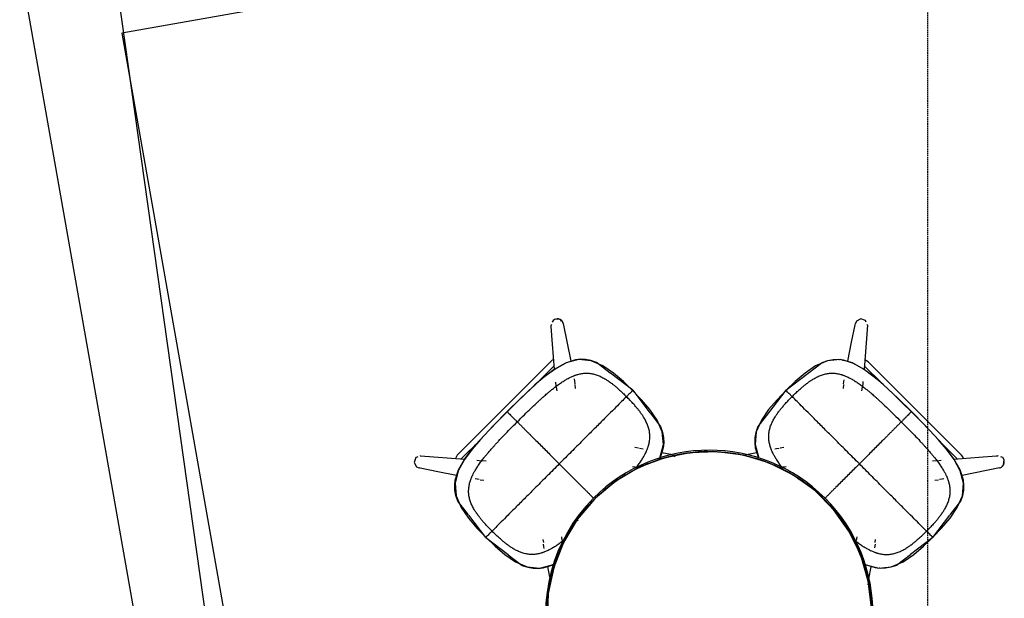
# Model space of a CAD drawing. Extents: x -6396 to 36856, y -3827 to 59454.
# Drawn here: x -3576 to -1453, y 12108 to 13355 of the extents above; entities that cross this region are included whole.
import ezdxf

# ---------------------------------------------------------------- set-up
doc = ezdxf.new("R2010")
doc.units = 0
doc.linetypes.add('X-2969-F$0$EDG-DASH-3', pattern=[4.5, 3, -1.5])
for name, color, linetype in [('X-2969-F$0$A-DETL', 11, 'CONTINUOUS'), ('X-2969-F$0$A-WALL', 8, 'CONTINUOUS'), ('X-2969-F$0$G-IMPT', 11, 'CONTINUOUS'), ('X-2969-F$0$I-FURN', 11, 'CONTINUOUS'), ('X-2969-F$0$STAY-OVER', 31, 'X-2969-F$0$EDG-DASH-3'), ('X-XREF', 7, 'CONTINUOUS')]:
    doc.layers.add(name, color=color, linetype=linetype)

# ---------------------------------------------------------------- blocks, each defined once
blk = doc.blocks.new('X-2969-F')
at = {"layer": 'X-2969-F$0$A-DETL'}
blk.add_line((-13557.5, -3384.3), (-8962.1, -2738.5), dxfattribs=at)
at = {"layer": 'X-2969-F$0$A-WALL'}
for p, q in [((-13472.3, -2529.2), (-13326.6, -3355.6)), ((-13326.6, -3355.6), (-8888.2, -2573)), ((-9042.3, -2793.1), (-13480.7, -3575.8))]:
    blk.add_line(p, q, dxfattribs=at)
at = {"layer": 'X-2969-F$0$G-IMPT'}
for p, q in [((-12384.8, -1547.9), (-12408.9, -1561.6)), ((-12383, -1547.7), (-12407.2, -1560.9)), ((-12363.1, -1541), (-12384.8, -1547.9)), ((-12356.5, -1540.6), (-12383, -1547.7)), ((-12352.4, -1539.8), (-12363.1, -1541)), ((-12329.1, -1543.2), (-12356.5, -1540.6)), ((-12341.6, -1540.2), (-12352.4, -1539.8)), ((-12330.1, -1542.4), (-12341.6, -1540.2)), ((-12317.8, -1546.6), (-12330.1, -1542.4)), ((-12303.7, -1554.1), (-12329.1, -1543.2)), ((-12287.9, -1569.6), (-12317.8, -1546.6)), ((-12408.9, -1561.6), (-12439, -1584.8)), ((-12407.2, -1560.9), (-12429.4, -1577.3)), ((-12280.9, -1569.8), (-12303.7, -1554.1)), ((-12239.5, -1606.8), (-12287.2, -1570.1)), ((-12259.7, -1587.8), (-12280.9, -1569.8)), ((-12439, -1584.8), (-12480.9, -1623.4)), ((-12429.4, -1577.3), (-12450.4, -1595.3)), ((-12239.7, -1607), (-12259.7, -1587.8)), ((-12450.4, -1595.3), (-12470.8, -1614.1)), ((-12220.5, -1627), (-12239.7, -1607)), ((-12239.5, -1606.8), (-12202.5, -1655)), ((-12480.9, -1623.4), (-12510.6, -1652.7)), ((-12490.7, -1633.4), (-12510.4, -1652.9)), ((-12470.8, -1614.1), (-12490.7, -1633.4)), ((-12202.5, -1648.1), (-12220.5, -1627)), ((-12539.9, -1682.4), (-12510.6, -1652.7)), ((-12510.4, -1652.9), (-12529.9, -1672.6)), ((-12186.9, -1671), (-12202.5, -1648.1)), ((-12202.3, -1655.2), (-12179.3, -1685.1)), ((-12529.9, -1672.6), (-12549.2, -1692.6)), ((-12175.9, -1696.4), (-12186.9, -1671)), ((-12578.5, -1724.3), (-12539.9, -1682.4)), ((-12549.2, -1692.6), (-12568.1, -1712.9)), ((-12179.3, -1685.1), (-12175.1, -1697.4)), ((-12173.4, -1723.7), (-12175.9, -1696.4)), ((-12175.1, -1697.4), (-12172.9, -1708.8)), ((-12568.1, -1712.9), (-12586, -1733.9)), ((-12172.9, -1708.8), (-12172.5, -1719.7)), ((-12586, -1733.9), (-12602.4, -1756.1)), ((-12601.7, -1754.4), (-12578.5, -1724.3)), ((-12173.7, -1730.4), (-12180.7, -1752.1)), ((-12180.4, -1750.3), (-12173.4, -1723.7)), ((-12172.5, -1719.7), (-12173.7, -1730.4)), ((-12602.4, -1756.1), (-12615.7, -1780.3)), ((-12615.4, -1778.5), (-12601.7, -1754.4)), ((-12181.6, -1753.1), (-12180.4, -1750.3)), ((-12615.7, -1780.3), (-12622.7, -1806.8)), ((-12622.3, -1800.2), (-12615.4, -1778.5)), ((-12623.5, -1810.9), (-12622.3, -1800.2)), ((-12623.1, -1821.8), (-12623.5, -1810.9)), ((-12620.9, -1833.2), (-12623.1, -1821.8)), ((-12622.7, -1806.8), (-12620.1, -1834.2)), ((-12616.7, -1845.5), (-12620.9, -1833.2)), ((-12620.1, -1834.2), (-12609.2, -1859.6)), ((-12593.7, -1875.4), (-12616.7, -1845.5)), ((-12609.2, -1859.6), (-12593.5, -1882.4)), ((-12556.6, -1923.8), (-12593.6, -1875.6)), ((-12593.5, -1882.4), (-12575.5, -1903.6)), ((-12575.5, -1903.6), (-12556.3, -1923.6)), ((-12556.6, -1923.8), (-12508.3, -1960.9)), ((-12556.3, -1923.6), (-12536.3, -1942.8)), ((-12536.3, -1942.8), (-12515.2, -1960.8)), ((-12515.2, -1960.8), (-12492.3, -1976.5)), ((-12508.2, -1961), (-12478.2, -1984)), ((-12492.3, -1976.5), (-12466.9, -1987.4)), ((-12478.2, -1984), (-12465.9, -1988.2)), ((-12466.9, -1987.4), (-12439.6, -1990)), ((-12465.9, -1988.2), (-12454.5, -1990.4)), ((-12454.5, -1990.4), (-12443.6, -1990.8)), ((-12443.6, -1990.8), (-12432.9, -1989.6)), ((-12439.6, -1990), (-12413, -1982.9)), ((-12432.9, -1989.6), (-12411.2, -1982.7)), ((-12413, -1982.9), (-12410.2, -1981.7)), ((-12492.3, -2201.2), (-12515.2, -2216.8)), ((-12508.2, -2216.6), (-12478.2, -2193.7)), ((-12466.9, -2190.2), (-12492.3, -2201.2)), ((-12478.2, -2193.7), (-12465.9, -2189.4)), ((-12439.6, -2187.7), (-12466.9, -2190.2)), ((-12465.9, -2189.4), (-12454.5, -2187.3)), ((-12454.5, -2187.3), (-12443.6, -2186.9)), ((-12443.6, -2186.9), (-12432.9, -2188.1)), ((-12413, -2194.7), (-12439.6, -2187.7)), ((-12432.9, -2188.1), (-12411.2, -2195)), ((-12408.8, -2196.6), (-12413, -2194.7)), ((-12411.2, -2195), (-12409.2, -2196.1)), ((-12556.6, -2253.8), (-12508.3, -2216.8)), ((-12515.2, -2216.8), (-12536.3, -2234.8)), ((-12536.3, -2234.8), (-12556.3, -2254.1)), ((-12556.6, -2253.8), (-12593.6, -2302)), ((-12556.3, -2254.1), (-12575.5, -2274.1)), ((-12575.5, -2274.1), (-12593.5, -2295.2)), ((-12593.7, -2302.2), (-12616.7, -2332.1)), ((-12593.5, -2295.2), (-12609.2, -2318.1)), ((-12616.7, -2332.1), (-12620.9, -2344.5)), ((-12609.2, -2318.1), (-12620.1, -2343.4)), ((-12623.1, -2355.9), (-12623.5, -2366.8)), ((-12620.9, -2344.5), (-12623.1, -2355.9)), ((-12620.1, -2343.4), (-12622.7, -2370.8)), ((-12623.5, -2366.8), (-12622.3, -2377.5)), ((-12622.7, -2370.8), (-12615.7, -2397.4)), ((-12622.3, -2377.5), (-12615.4, -2399.1)), ((-12615.7, -2397.4), (-12602.4, -2421.5)), ((-12615.4, -2399.1), (-12601.7, -2423.3)), ((-12602.4, -2421.5), (-12586, -2443.7)), ((-12601.7, -2423.3), (-12578.5, -2453.3)), ((-12180.4, -2427.3), (-12182.3, -2423.1)), ((-12180.7, -2425.6), (-12181.8, -2423.6)), ((-12173.7, -2447.2), (-12180.7, -2425.6)), ((-12173.4, -2453.9), (-12180.4, -2427.3)), ((-12586, -2443.7), (-12568.1, -2464.8)), ((-12578.5, -2453.3), (-12539.9, -2495.3)), ((-12175.9, -2481.3), (-12173.4, -2453.9)), ((-12172.5, -2457.9), (-12173.7, -2447.2)), ((-12172.9, -2468.8), (-12172.5, -2457.9)), ((-12568.1, -2464.8), (-12549.2, -2485.1)), ((-12186.9, -2506.6), (-12175.9, -2481.3)), ((-12179.3, -2492.6), (-12175.1, -2480.2)), ((-12175.1, -2480.2), (-12172.9, -2468.8)), ((-12549.2, -2485.1), (-12529.9, -2505)), ((-12539.9, -2495.3), (-12510.6, -2524.9)), ((-12529.9, -2505), (-12510.4, -2524.7)), ((-12202.3, -2522.5), (-12179.3, -2492.6)), ((-12480.9, -2554.2), (-12510.6, -2524.9)), ((-12510.4, -2524.7), (-12490.7, -2544.3)), ((-12239.5, -2570.9), (-12202.5, -2522.7)), ((-12202.5, -2529.5), (-12186.9, -2506.6)), ((-12490.7, -2544.3), (-12470.8, -2563.6)), ((-12220.5, -2550.6), (-12202.5, -2529.5)), ((-12439, -2592.9), (-12480.9, -2554.2)), ((-12470.8, -2563.6), (-12450.4, -2582.4)), ((-12239.7, -2570.6), (-12220.5, -2550.6)), ((-12450.4, -2582.4), (-12429.4, -2600.4)), ((-12239.5, -2570.9), (-12287.2, -2607.5)), ((-12280.9, -2607.9), (-12259.7, -2589.9)), ((-12259.7, -2589.9), (-12239.7, -2570.6)), ((-12408.9, -2616), (-12439, -2592.9)), ((-12429.4, -2600.4), (-12407.2, -2616.7)), ((-12287.9, -2608), (-12317.8, -2631)), ((-12303.7, -2623.5), (-12280.9, -2607.9)), ((-12384.8, -2629.7), (-12408.9, -2616)), ((-12407.2, -2616.7), (-12383, -2630)), ((-12363.1, -2636.6), (-12384.8, -2629.7)), ((-12383, -2630), (-12356.5, -2637)), ((-12317.8, -2631), (-12330.1, -2635.3)), ((-12329.1, -2634.5), (-12303.7, -2623.5)), ((-12352.4, -2637.8), (-12363.1, -2636.6)), ((-12356.5, -2637), (-12329.1, -2634.5)), ((-12341.6, -2637.4), (-12352.4, -2637.8)), ((-12330.1, -2635.3), (-12341.6, -2637.4))]:
    blk.add_line(p, q, dxfattribs=at)
for points in [[(-12337.6, -1541.4), (-12336.8, -1541.6), (-12335.9, -1541.7), (-12335.1, -1541.9)], [(-12396.5, -1554.8), (-12396.1, -1554.5), (-12395.6, -1554.3), (-12395.1, -1554)], [(-12389.5, -1551), (-12389, -1550.7), (-12388.5, -1550.5), (-12387.9, -1550.2)], [(-12253.1, -1620.3), (-12255.1, -1622.4), (-12260.5, -1627.8), (-12272.2, -1639.5), (-12287.1, -1654.3), (-12304.8, -1672.1), (-12325.1, -1692.3), (-12347.6, -1714.8), (-12371.9, -1739.2), (-12389.2, -1756.5), (-12398, -1765.3)], [(-12510.5, -1652.9), (-12510.5, -1652.8), (-12510.6, -1652.7), (-12510.6, -1652.7), (-12510.6, -1652.7)], [(-12510.6, -1652.7), (-12510.6, -1652.7), (-12510.5, -1652.8), (-12510.4, -1652.9)], [(-12510.4, -1652.9), (-12509.6, -1653.8), (-12507.9, -1655.4), (-12505, -1658.3), (-12501.5, -1661.8), (-12497.5, -1665.9), (-12493.1, -1670.2), (-12490.1, -1673.3), (-12488.5, -1674.8)], [(-12181.2, -1682.8), (-12181, -1683.1), (-12180.9, -1683.5), (-12180.7, -1683.9)], [(-12173.2, -1721), (-12173.3, -1721.5), (-12173.3, -1721.9), (-12173.3, -1722.4)], [(-12613.1, -1775.4), (-12612.9, -1774.9), (-12612.6, -1774.4), (-12612.4, -1774)], [(-12609.3, -1768.2), (-12609.1, -1767.7), (-12608.8, -1767.2), (-12608.5, -1766.8)], [(-12398, -1765.3), (-12406.9, -1774.1), (-12424.1, -1791.4), (-12448.5, -1815.8), (-12471, -1838.3), (-12491.3, -1858.5), (-12509, -1876.3), (-12523.8, -1891.1), (-12535.5, -1902.8), (-12540.9, -1908.2), (-12543, -1910.3)], [(-12622.8, -1809.6), (-12622.8, -1809.1), (-12622.7, -1808.6), (-12622.7, -1808.2)], [(-12614.9, -1847.8), (-12615, -1847.5), (-12615.2, -1847.1), (-12615.4, -1846.7)], [(-12458.4, -1989.2), (-12459.3, -1989), (-12460.1, -1988.9), (-12461, -1988.7)], [(-12480.6, -2195.5), (-12480.2, -2195.3), (-12479.8, -2195.2), (-12479.4, -2195)], [(-12442.3, -2187.6), (-12441.8, -2187.6), (-12441.4, -2187.6), (-12440.9, -2187.7)], [(-12543, -2267.4), (-12540.9, -2269.5), (-12535.5, -2274.9), (-12523.8, -2286.5), (-12509, -2301.4), (-12491.3, -2319.1), (-12471, -2339.4), (-12448.5, -2361.9), (-12424.1, -2386.2), (-12406.9, -2403.5), (-12398, -2412.3)], [(-12621.9, -2351.9), (-12621.7, -2351.1), (-12621.6, -2350.2), (-12621.4, -2349.4)], [(-12612.3, -2403.8), (-12612.6, -2403.3), (-12612.9, -2402.8), (-12613.1, -2402.3)], [(-12608.5, -2410.9), (-12608.8, -2410.4), (-12609.1, -2409.9), (-12609.3, -2409.5)], [(-12398, -2412.3), (-12389.2, -2421.2), (-12371.9, -2438.5), (-12347.6, -2462.8), (-12325.1, -2485.3), (-12304.8, -2505.6), (-12287.1, -2523.3), (-12272.2, -2538.2), (-12260.5, -2549.8), (-12255.1, -2555.2), (-12253.1, -2557.3)], [(-12174.2, -2472.8), (-12174.3, -2473.6), (-12174.5, -2474.5), (-12174.6, -2475.3)], [(-12510.4, -2524.7), (-12509.6, -2523.9), (-12507.9, -2522.2), (-12505, -2519.3), (-12501.5, -2515.8), (-12497.5, -2511.8), (-12493.1, -2507.4), (-12490.1, -2504.4), (-12488.5, -2502.9)], [(-12510.6, -2524.9), (-12510.6, -2524.9), (-12510.5, -2524.8), (-12510.4, -2524.7)], [(-12510.5, -2524.8), (-12510.5, -2524.8), (-12510.6, -2524.9), (-12510.6, -2524.9), (-12510.6, -2524.9)], [(-12395.1, -2623.6), (-12395.6, -2623.4), (-12396.1, -2623.1), (-12396.5, -2622.8)], [(-12387.9, -2627.4), (-12388.4, -2627.2), (-12388.9, -2627), (-12389.4, -2626.7)], [(-12315.5, -2629.2), (-12315.9, -2629.4), (-12316.2, -2629.5), (-12316.6, -2629.7)], [(-12353.8, -2637.1), (-12354.2, -2637.1), (-12354.7, -2637.1), (-12355.1, -2637)]]:
    blk.add_open_spline(points, degree=3, dxfattribs=at)
for points, knots in [([(-12488.5, -1674.8), (-12483.2, -1669.5), (-12473.1, -1659.4), (-12459.3, -1646), (-12449.1, -1636.2), (-12441.6, -1629.3), (-12436.4, -1624.5), (-12431.7, -1620.3), (-12427.8, -1616.9), (-12424.3, -1613.9), (-12420.2, -1610.3), (-12416.4, -1607.2), (-12412.4, -1604), (-12409.1, -1601.3), (-12405.4, -1598.5), (-12400.2, -1594.6), (-12393.5, -1589.9), (-12385.7, -1584.9), (-12378.8, -1581), (-12373.8, -1578.5), (-12369.9, -1576.8), (-12367.1, -1575.6), (-12364.7, -1574.7), (-12362.6, -1574), (-12360.5, -1573.3), (-12357.6, -1572.4), (-12354, -1571.5), (-12349.6, -1570.7), (-12343.6, -1569.9), (-12336, -1569.8), (-12327.1, -1570.9), (-12318.4, -1573.2), (-12311.3, -1575.9), (-12305.9, -1578.5), (-12301.9, -1580.6), (-12298.7, -1582.5), (-12296.2, -1584.1), (-12294.2, -1585.3), (-12292.5, -1586.5), (-12290.3, -1588), (-12287.8, -1589.7), (-12285, -1591.9), (-12282.2, -1594), (-12279.8, -1596), (-12277, -1598.2), (-12273.1, -1601.5), (-12267.8, -1606.1), (-12260.8, -1612.7), (-12255.7, -1617.7), (-12253.1, -1620.3)], [0, 0, 0, 0, 0.025, 0.05, 0.075, 0.0875, 0.1, 0.1125, 0.125, 0.1375, 0.15, 0.175, 0.1875, 0.2, 0.2125, 0.225, 0.25, 0.275, 0.3, 0.325, 0.35, 0.375, 0.3875, 0.4, 0.4125, 0.425, 0.45, 0.475, 0.5, 0.55, 0.6, 0.65, 0.7, 0.725, 0.75, 0.775, 0.7875, 0.8, 0.8125, 0.825, 0.85, 0.875, 0.8875, 0.9, 0.9125, 0.925, 0.95, 0.975, 1, 1, 1, 1]), ([(-12239.7, -1607), (-12240.1, -1607.4), (-12240.8, -1608), (-12241.9, -1609.2), (-12243.2, -1610.4), (-12245.1, -1612.3), (-12248.3, -1615.6), (-12251.3, -1618.6), (-12253.1, -1620.3)], [0, 0, 0, 0, 0.111111, 0.222222, 0.333333, 0.444444, 0.666667, 1, 1, 1, 1]), ([(-12239.5, -1606.8), (-12239.5, -1606.8), (-12239.5, -1606.8), (-12239.6, -1606.9), (-12239.7, -1607)], [-0.396306, -0.396306, -0.396306, -0.396306, -0.3333333, 0, 0, 0, 0]), ([(-12239.6, -1606.9), (-12239.6, -1606.8), (-12239.5, -1606.8), (-12239.5, -1606.8), (-12239.5, -1606.8)], [-0.6666667, -0.6666667, -0.6666667, -0.6666667, -0.5, -0.3963061, -0.3963061, -0.3963061, -0.3963061]), ([(-12203.8, -1694.4), (-12204.4, -1691.5), (-12205.9, -1685.6), (-12208.6, -1678.6), (-12211.2, -1673.2), (-12213.3, -1669.2), (-12215.2, -1666), (-12216.8, -1663.4), (-12218.1, -1661.5), (-12219.2, -1659.7), (-12220.7, -1657.6), (-12222.5, -1655.1), (-12224.6, -1652.3), (-12226.7, -1649.5), (-12228.7, -1647), (-12230.9, -1644.3), (-12234.2, -1640.4), (-12238.9, -1635.1), (-12245.4, -1628.1), (-12250.4, -1623), (-12253.1, -1620.3)], [0.6, 0.6, 0.6, 0.6, 0.65, 0.7, 0.725, 0.75, 0.775, 0.7875, 0.8, 0.8125, 0.825, 0.85, 0.875, 0.8875, 0.9, 0.9125, 0.925, 0.95, 0.975, 1, 1, 1, 1]), ([(-12543, -1910.3), (-12545.6, -1907.6), (-12550.6, -1902.5), (-12557.2, -1895.5), (-12561.8, -1890.2), (-12565.1, -1886.3), (-12567.4, -1883.6), (-12569.3, -1881.1), (-12571.5, -1878.3), (-12573.6, -1875.5), (-12575.3, -1873), (-12576.8, -1870.9), (-12578, -1869.1), (-12579.2, -1867.2), (-12580.8, -1864.6), (-12582.7, -1861.4), (-12584.8, -1857.4), (-12587.4, -1852), (-12590.2, -1845), (-12592.5, -1836.2), (-12593.5, -1827.3), (-12593.4, -1819.7), (-12592.7, -1813.8), (-12591.8, -1809.3), (-12590.9, -1805.7), (-12590, -1802.9), (-12589.3, -1800.7), (-12588.6, -1798.7), (-12587.7, -1796.2), (-12586.5, -1793.4), (-12584.8, -1789.6), (-12582.3, -1784.5), (-12578.4, -1777.7), (-12573.4, -1769.8), (-12568.7, -1763.1), (-12564.8, -1757.9), (-12562, -1754.2), (-12559.3, -1750.9), (-12556.1, -1746.9), (-12553, -1743.1), (-12549.5, -1739), (-12546.5, -1735.5), (-12543, -1731.6), (-12538.8, -1726.9), (-12534, -1721.7), (-12527.1, -1714.2), (-12517.4, -1704), (-12504, -1690.3), (-12493.9, -1680.1), (-12488.5, -1674.8)], [-1, -1, -1, -1, -0.975, -0.95, -0.925, -0.9125, -0.9, -0.8875, -0.875, -0.85, -0.825, -0.8125, -0.8, -0.7875, -0.775, -0.75, -0.725, -0.7, -0.65, -0.6, -0.55, -0.5, -0.475, -0.45, -0.425, -0.4125, -0.4, -0.3875, -0.375, -0.35, -0.325, -0.3, -0.275, -0.25, -0.225, -0.2125, -0.2, -0.1875, -0.175, -0.15, -0.1375, -0.125, -0.1125, -0.1, -0.0875, -0.075, -0.05, -0.025, 0, 0, 0, 0]), ([(-12488.5, -1674.8), (-12487, -1676.3), (-12484.6, -1678.7), (-12481.1, -1682.2), (-12478.5, -1684.9), (-12475.9, -1687.4), (-12473.4, -1689.9), (-12471, -1692.4), (-12468.5, -1694.9), (-12465.9, -1697.4), (-12463.4, -1699.9), (-12461, -1702.4), (-12457.6, -1705.7), (-12453.4, -1709.9), (-12446.7, -1716.6), (-12438.4, -1725), (-12428.3, -1735), (-12418.2, -1745.1), (-12408.1, -1755.2), (-12401.4, -1761.9), (-12398, -1765.3)], [0, 0, 0, 0, 0.055556, 0.083333, 0.111111, 0.138889, 0.166667, 0.194444, 0.222222, 0.25, 0.277778, 0.305556, 0.333333, 0.388889, 0.444444, 0.555556, 0.666667, 0.777778, 0.888889, 1, 1, 1, 1]), ([(-12206.7, -1729.9), (-12206.5, -1729.2), (-12206, -1727.7), (-12205.2, -1724.9), (-12204.2, -1721.2), (-12203.4, -1716.8), (-12202.7, -1710.9), (-12202.5, -1703.3), (-12203.2, -1697.3), (-12203.8, -1694.4)], [0.4, 0.4, 0.4, 0.4, 0.4125, 0.425, 0.45, 0.475, 0.5, 0.55, 0.6, 0.6, 0.6, 0.6]), ([(-12214, -1746.4), (-12212.9, -1744.4), (-12211.3, -1741), (-12209.5, -1737.2), (-12208.3, -1734.3), (-12207.4, -1731.9), (-12207, -1730.6), (-12206.7, -1729.9)], [0.3, 0.3, 0.3, 0.3, 0.325, 0.35, 0.375, 0.3875, 0.4, 0.4, 0.4, 0.4]), ([(-12174.1, -1728.5), (-12174.2, -1729.1), (-12174.3, -1730), (-12174.5, -1730.8), (-12174.5, -1731)], [0.49124154, 0.49124154, 0.49124154, 0.49124154, 0.5, 0.50352728, 0.50352728, 0.50352728, 0.50352728]), ([(-12232.7, -1774.6), (-12232.2, -1773.9), (-12230.8, -1772), (-12227.4, -1767.5), (-12222.6, -1760.8), (-12217.6, -1752.9), (-12215.1, -1748.3), (-12214, -1746.4)], [0.20598213, 0.20598213, 0.20598213, 0.20598213, 0.2125, 0.225, 0.25, 0.275, 0.3, 0.3, 0.3, 0.3]), ([(-12398, -1765.3), (-12394.7, -1768.6), (-12387.9, -1775.4), (-12377.8, -1785.5), (-12367.8, -1795.6), (-12357.7, -1805.6), (-12349.3, -1814), (-12342.6, -1820.7), (-12338.4, -1824.9), (-12335.1, -1828.2), (-12332.6, -1830.7), (-12330.1, -1833.2), (-12327.6, -1835.7), (-12325.2, -1838.1), (-12323.8, -1839.6), (-12323.1, -1840.2)], [0, 0, 0, 0, 0.1111111, 0.2222222, 0.3333333, 0.4444444, 0.5555556, 0.6111111, 0.6666667, 0.6944444, 0.7222222, 0.75, 0.7777778, 0.8055556, 0.8282692, 0.8282692, 0.8282692, 0.8282692]), ([(-12622, -1802), (-12621.9, -1801.5), (-12621.7, -1800.6), (-12621.6, -1799.8), (-12621.5, -1799.6)], [0.49124154, 0.49124154, 0.49124154, 0.49124154, 0.5, 0.50352728, 0.50352728, 0.50352728, 0.50352728]), ([(-12543, -1910.3), (-12543.6, -1910.8), (-12544.8, -1912), (-12547.1, -1914.4), (-12550, -1917.2), (-12553.5, -1920.7), (-12555.3, -1922.6), (-12556.3, -1923.6)], [0, 0, 0, 0, 0.111111, 0.222222, 0.444444, 0.666667, 1, 1, 1, 1]), ([(-12388.8, -1930.6), (-12389.4, -1931.1), (-12391.3, -1932.6), (-12395.8, -1935.9), (-12402.6, -1940.7), (-12410.4, -1945.7), (-12417.3, -1949.5), (-12422.3, -1952.1), (-12426.1, -1953.8), (-12429, -1955), (-12431.4, -1955.9), (-12433.4, -1956.6), (-12435.6, -1957.3), (-12438.4, -1958.2), (-12442.1, -1959.1), (-12446.5, -1959.9), (-12452.4, -1960.7), (-12460.1, -1960.8), (-12468.9, -1959.7), (-12477.7, -1957.4), (-12484.7, -1954.7), (-12490.2, -1952.1), (-12494.1, -1950), (-12497.3, -1948.1), (-12499.9, -1946.5), (-12501.8, -1945.3), (-12503.6, -1944.1), (-12505.7, -1942.6), (-12508.2, -1940.8), (-12511, -1938.7), (-12513.8, -1936.6), (-12516.3, -1934.6), (-12519, -1932.4), (-12522.9, -1929.1), (-12528.2, -1924.4), (-12535.2, -1917.9), (-12540.3, -1912.9), (-12543, -1910.3)], [0.2059859, 0.2059859, 0.2059859, 0.2059859, 0.2125, 0.225, 0.25, 0.275, 0.3, 0.325, 0.35, 0.375, 0.3875, 0.4, 0.4125, 0.425, 0.45, 0.475, 0.5, 0.55, 0.6, 0.65, 0.7, 0.725, 0.75, 0.775, 0.7875, 0.8, 0.8125, 0.825, 0.85, 0.875, 0.8875, 0.9, 0.9125, 0.925, 0.95, 0.975, 1, 1, 1, 1]), ([(-12556.3, -1923.6), (-12556.4, -1923.7), (-12556.5, -1923.8), (-12556.6, -1923.8), (-12556.6, -1923.8)], [-1, -1, -1, -1, -0.6666667, -0.603694, -0.603694, -0.603694, -0.603694]), ([(-12556.6, -1923.8), (-12556.6, -1923.8), (-12556.5, -1923.8), (-12556.5, -1923.8), (-12556.4, -1923.7)], [-0.6036939, -0.6036939, -0.6036939, -0.6036939, -0.5, -0.3333333, -0.3333333, -0.3333333, -0.3333333]), ([(-12434.8, -2188.4), (-12434.2, -2188.5), (-12433.4, -2188.6), (-12432.5, -2188.8), (-12432.3, -2188.8)], [0.49124154, 0.49124154, 0.49124154, 0.49124154, 0.5, 0.50352728, 0.50352728, 0.50352728, 0.50352728]), ([(-12468.9, -2218.1), (-12471.9, -2218.7), (-12477.7, -2220.2), (-12484.7, -2223), (-12490.2, -2225.6), (-12494.1, -2227.7), (-12497.3, -2229.6), (-12499.9, -2231.1), (-12501.8, -2232.4), (-12503.6, -2233.6), (-12505.7, -2235), (-12508.2, -2236.8), (-12511, -2238.9), (-12513.8, -2241.1), (-12516.3, -2243), (-12519, -2245.3), (-12522.9, -2248.5), (-12528.2, -2253.2), (-12535.2, -2259.7), (-12540.3, -2264.7), (-12543, -2267.4)], [0.6, 0.6, 0.6, 0.6, 0.65, 0.7, 0.725, 0.75, 0.775, 0.7875, 0.8, 0.8125, 0.825, 0.85, 0.875, 0.8875, 0.9, 0.9125, 0.925, 0.95, 0.975, 1, 1, 1, 1]), ([(-12433.4, -2221), (-12434.1, -2220.8), (-12435.6, -2220.3), (-12438.4, -2219.5), (-12442.1, -2218.6), (-12446.5, -2217.7), (-12452.4, -2217), (-12460.1, -2216.8), (-12466, -2217.6), (-12468.9, -2218.1)], [0.4, 0.4, 0.4, 0.4, 0.4125, 0.425, 0.45, 0.475, 0.5, 0.55, 0.6, 0.6, 0.6, 0.6]), ([(-12417, -2228.3), (-12418.9, -2227.3), (-12422.3, -2225.6), (-12426.1, -2223.8), (-12429, -2222.7), (-12431.4, -2221.8), (-12432.7, -2221.3), (-12433.4, -2221)], [0.3, 0.3, 0.3, 0.3, 0.325, 0.35, 0.375, 0.3875, 0.4, 0.4, 0.4, 0.4]), ([(-12388.5, -2247.2), (-12389.2, -2246.7), (-12391.2, -2245.1), (-12395.8, -2241.7), (-12402.6, -2237), (-12410.4, -2232), (-12415, -2229.4), (-12417, -2228.3)], [0.20506354, 0.20506354, 0.20506354, 0.20506354, 0.2125, 0.225, 0.25, 0.275, 0.3, 0.3, 0.3, 0.3]), ([(-12488.5, -2502.9), (-12493.9, -2497.5), (-12504, -2487.4), (-12517.4, -2473.6), (-12527.1, -2463.4), (-12534, -2456), (-12538.8, -2450.7), (-12543, -2446), (-12546.5, -2442.1), (-12549.5, -2438.6), (-12553, -2434.5), (-12556.1, -2430.7), (-12559.3, -2426.7), (-12562, -2423.4), (-12564.8, -2419.7), (-12568.7, -2414.5), (-12573.4, -2407.8), (-12578.4, -2400), (-12582.3, -2393.1), (-12584.8, -2388.1), (-12586.5, -2384.2), (-12587.7, -2381.4), (-12588.6, -2379), (-12589.3, -2377), (-12590, -2374.8), (-12590.9, -2371.9), (-12591.8, -2368.3), (-12592.7, -2363.9), (-12593.4, -2357.9), (-12593.5, -2350.3), (-12592.5, -2341.4), (-12590.2, -2332.7), (-12587.4, -2325.6), (-12584.8, -2320.2), (-12582.7, -2316.3), (-12580.8, -2313), (-12579.2, -2310.5), (-12578, -2308.6), (-12576.8, -2306.8), (-12575.3, -2304.7), (-12573.6, -2302.2), (-12571.5, -2299.3), (-12569.3, -2296.5), (-12567.4, -2294.1), (-12565.1, -2291.3), (-12561.8, -2287.5), (-12557.2, -2282.2), (-12550.6, -2275.2), (-12545.6, -2270.1), (-12543, -2267.4)], [0, 0, 0, 0, 0.025, 0.05, 0.075, 0.0875, 0.1, 0.1125, 0.125, 0.1375, 0.15, 0.175, 0.1875, 0.2, 0.2125, 0.225, 0.25, 0.275, 0.3, 0.325, 0.35, 0.375, 0.3875, 0.4, 0.4125, 0.425, 0.45, 0.475, 0.5, 0.55, 0.6, 0.65, 0.7, 0.725, 0.75, 0.775, 0.7875, 0.8, 0.8125, 0.825, 0.85, 0.875, 0.8875, 0.9, 0.9125, 0.925, 0.95, 0.975, 1, 1, 1, 1]), ([(-12556.4, -2253.9), (-12556.5, -2253.9), (-12556.5, -2253.8), (-12556.6, -2253.8), (-12556.6, -2253.8)], [-0.6666667, -0.6666667, -0.6666667, -0.6666667, -0.5, -0.3963061, -0.3963061, -0.3963061, -0.3963061]), ([(-12556.6, -2253.8), (-12556.6, -2253.8), (-12556.5, -2253.8), (-12556.4, -2253.9), (-12556.3, -2254.1)], [-0.396306, -0.396306, -0.396306, -0.396306, -0.3333333, 0, 0, 0, 0]), ([(-12556.3, -2254.1), (-12556, -2254.4), (-12555.3, -2255.1), (-12554.1, -2256.2), (-12552.9, -2257.5), (-12551, -2259.4), (-12547.7, -2262.6), (-12544.7, -2265.6), (-12543, -2267.4)], [0, 0, 0, 0, 0.111111, 0.222222, 0.333333, 0.444444, 0.666667, 1, 1, 1, 1]), ([(-12398, -2412.3), (-12394.7, -2409), (-12387.9, -2402.2), (-12377.8, -2392.2), (-12367.8, -2382.1), (-12357.7, -2372), (-12349.3, -2363.6), (-12342.6, -2357), (-12338.4, -2352.8), (-12335.1, -2349.4), (-12332.6, -2346.9), (-12330.1, -2344.5), (-12327.6, -2341.9), (-12325.6, -2339.9), (-12324.5, -2338.8), (-12324.1, -2338.5)], [0, 0, 0, 0, 0.1111111, 0.2222222, 0.3333333, 0.4444444, 0.5555556, 0.6111111, 0.6666667, 0.6944444, 0.7222222, 0.75, 0.7777778, 0.8055556, 0.8164594, 0.8164594, 0.8164594, 0.8164594]), ([(-12488.5, -2502.9), (-12487, -2501.4), (-12484.6, -2498.9), (-12481.1, -2495.4), (-12478.5, -2492.8), (-12475.9, -2490.2), (-12473.4, -2487.7), (-12471, -2485.3), (-12468.5, -2482.8), (-12465.9, -2480.2), (-12463.4, -2477.8), (-12461, -2475.3), (-12457.6, -2471.9), (-12453.4, -2467.7), (-12446.7, -2461.1), (-12438.4, -2452.7), (-12428.3, -2442.6), (-12418.2, -2432.5), (-12408.1, -2422.4), (-12401.4, -2415.7), (-12398, -2412.3)], [0, 0, 0, 0, 0.055556, 0.083333, 0.111111, 0.138889, 0.166667, 0.194444, 0.222222, 0.25, 0.277778, 0.305556, 0.333333, 0.388889, 0.444444, 0.555556, 0.666667, 0.777778, 0.888889, 1, 1, 1, 1]), ([(-12232.9, -2402.8), (-12232.3, -2403.5), (-12230.8, -2405.5), (-12227.4, -2410.2), (-12222.6, -2416.9), (-12217.6, -2424.7), (-12213.8, -2431.6), (-12211.3, -2436.6), (-12209.5, -2440.5), (-12208.3, -2443.3), (-12207.4, -2445.7), (-12206.7, -2447.7), (-12206, -2449.9), (-12205.2, -2452.8), (-12204.2, -2456.4), (-12203.4, -2460.8), (-12202.7, -2466.8), (-12202.5, -2474.4), (-12203.6, -2483.3), (-12205.9, -2492), (-12208.6, -2499.1), (-12211.2, -2504.5), (-12213.3, -2508.4), (-12215.2, -2511.7), (-12216.8, -2514.2), (-12218.1, -2516.1), (-12219.2, -2517.9), (-12220.7, -2520), (-12222.5, -2522.5), (-12224.6, -2525.4), (-12226.7, -2528.2), (-12228.7, -2530.6), (-12230.9, -2533.4), (-12234.2, -2537.2), (-12238.9, -2542.5), (-12245.4, -2549.5), (-12250.4, -2554.6), (-12253.1, -2557.3)], [0.2050673, 0.2050673, 0.2050673, 0.2050673, 0.2125, 0.225, 0.25, 0.275, 0.3, 0.325, 0.35, 0.375, 0.3875, 0.4, 0.4125, 0.425, 0.45, 0.475, 0.5, 0.55, 0.6, 0.65, 0.7, 0.725, 0.75, 0.775, 0.7875, 0.8, 0.8125, 0.825, 0.85, 0.875, 0.8875, 0.9, 0.9125, 0.925, 0.95, 0.975, 1, 1, 1, 1]), ([(-12253.1, -2557.3), (-12255.7, -2560), (-12260.8, -2565), (-12267.8, -2571.5), (-12273.1, -2576.2), (-12277, -2579.4), (-12279.8, -2581.7), (-12282.2, -2583.6), (-12285, -2585.8), (-12287.8, -2587.9), (-12290.3, -2589.7), (-12292.5, -2591.1), (-12294.2, -2592.3), (-12296.2, -2593.6), (-12298.7, -2595.1), (-12301.9, -2597), (-12305.9, -2599.1), (-12311.3, -2601.7), (-12318.4, -2604.5), (-12327.1, -2606.8), (-12336, -2607.9), (-12343.6, -2607.7), (-12349.6, -2607), (-12354, -2606.1), (-12357.6, -2605.2), (-12360.5, -2604.4), (-12362.6, -2603.7), (-12364.7, -2602.9), (-12367.1, -2602), (-12369.9, -2600.9), (-12373.8, -2599.1), (-12378.8, -2596.6), (-12385.6, -2592.7), (-12393.5, -2587.7), (-12400.2, -2583), (-12405.4, -2579.2), (-12409.1, -2576.3), (-12412.4, -2573.7), (-12416.4, -2570.4), (-12420.2, -2567.3), (-12424.3, -2563.8), (-12427.8, -2560.8), (-12431.7, -2557.3), (-12436.4, -2553.1), (-12441.6, -2548.3), (-12449.1, -2541.4), (-12459.3, -2531.7), (-12473.1, -2518.3), (-12483.2, -2508.2), (-12488.5, -2502.9)], [-1, -1, -1, -1, -0.975, -0.95, -0.925, -0.9125, -0.9, -0.8875, -0.875, -0.85, -0.825, -0.8125, -0.8, -0.7875, -0.775, -0.75, -0.725, -0.7, -0.65, -0.6, -0.55, -0.5, -0.475, -0.45, -0.425, -0.4125, -0.4, -0.3875, -0.375, -0.35, -0.325, -0.3, -0.275, -0.25, -0.225, -0.2125, -0.2, -0.1875, -0.175, -0.15, -0.1375, -0.125, -0.1125, -0.1, -0.0875, -0.075, -0.05, -0.025, 0, 0, 0, 0]), ([(-12253.1, -2557.3), (-12252.5, -2557.9), (-12251.3, -2559.1), (-12248.9, -2561.4), (-12246.1, -2564.3), (-12242.6, -2567.8), (-12240.8, -2569.6), (-12239.7, -2570.6)], [0, 0, 0, 0, 0.111111, 0.222222, 0.444444, 0.666667, 1, 1, 1, 1]), ([(-12239.7, -2570.6), (-12239.6, -2570.8), (-12239.5, -2570.9), (-12239.5, -2570.9), (-12239.5, -2570.9)], [-1, -1, -1, -1, -0.6666667, -0.603694, -0.603694, -0.603694, -0.603694]), ([(-12239.5, -2570.9), (-12239.5, -2570.9), (-12239.5, -2570.9), (-12239.6, -2570.8), (-12239.6, -2570.8)], [-0.6036939, -0.6036939, -0.6036939, -0.6036939, -0.5, -0.3333333, -0.3333333, -0.3333333, -0.3333333]), ([(-12361.3, -2636.3), (-12361.9, -2636.2), (-12362.7, -2636.1), (-12363.5, -2635.9), (-12363.8, -2635.9)], [0.49124154, 0.49124154, 0.49124154, 0.49124154, 0.5, 0.50352728, 0.50352728, 0.50352728, 0.50352728])]:
    blk.add_open_spline(points, degree=3, knots=knots, dxfattribs=at)
at = {"layer": 'X-2969-F$0$I-FURN'}
for p, q in [((-12411.4, -1456.2), (-12413, -1460.2)), ((-12406.4, -1453.2), (-12411.4, -1456.2)), ((-12395.7, -1454.2), (-12406.4, -1453.2)), ((-12399.8, -1452.9), (-12403.4, -1452.7)), ((-12396.5, -1454), (-12399.8, -1452.9)), ((-12393.5, -1455.9), (-12396.5, -1454)), ((-12393.3, -1457.6), (-12395.7, -1454.2)), ((-12391.2, -1458.6), (-12393.5, -1455.9)), ((-12389.7, -1461.7), (-12391.2, -1458.6)), ((-12389.4, -1462.9), (-12389.7, -1461.7)), ((-12389.4, -1462.9), (-12373.3, -1543.7)), ((-12415.4, -1466.2), (-12415.3, -1466.5)), ((-12415.2, -1469.2), (-12415.3, -1466.5)), ((-12412.4, -1507.5), (-12415.2, -1469.2)), ((-12408.2, -1561.8), (-12412.4, -1507.5)), ((-12416.8, -1545.2), (-12618.1, -1746.5)), ((-12413.3, -1542.1), (-12416.8, -1545.2)), ((-12409.6, -1540.8), (-12413.3, -1542.1)), ((-12447.1, -1592.4), (-12408.7, -1554)), ((-12404.8, -1598.1), (-12405.7, -1589)), ((-12365.7, -1582.9), (-12365, -1586.9)), ((-12365, -1586.9), (-12364.2, -1592.5)), ((-12404.6, -1599.8), (-12403.5, -1607.6)), ((-12362.8, -1602.6), (-12363.9, -1594.6)), ((-12609.3, -1754.6), (-12571, -1716.3)), ((-12228.4, -1731), (-12235.3, -1730.1)), ((-12225.3, -1731.4), (-12216.9, -1732.9)), ((-12176.4, -1740.5), (-12150.5, -1745.6)), ((-12088.3, -1739.1), (-12145.5, -1746.1)), ((-12109.7, -1740.6), (-12137.6, -1744.6)), ((-12109.7, -1740.6), (-12137.6, -1744.6)), ((-12081.5, -1738.9), (-12109.7, -1740.6)), ((-12081.5, -1738.9), (-12109.7, -1740.6)), ((-12707.1, -1751.9), (-12710.8, -1762.1)), ((-12710.8, -1762.1), (-12705.7, -1771.5)), ((-12706.9, -1751.7), (-12707.1, -1751.9)), ((-12703.1, -1750.3), (-12706.9, -1751.7)), ((-12696.8, -1748), (-12698.2, -1748.5)), ((-12696.8, -1748), (-12601.5, -1755.2)), ((-12618.1, -1746.5), (-12622, -1753.5)), ((-12575.5, -1757.4), (-12570.8, -1757.9)), ((-12570.8, -1757.9), (-12565.2, -1758.5)), ((-12555.7, -1759.8), (-12563.1, -1758.8)), ((-12192, -1759.2), (-12218.1, -1769.7)), ((-12192, -1759.2), (-12218.1, -1769.7)), ((-12145.5, -1746.1), (-12200.9, -1762.4)), ((-12165.1, -1750.8), (-12192, -1759.2)), ((-12165.1, -1750.8), (-12192, -1759.2)), ((-12137.6, -1744.6), (-12165.1, -1750.8)), ((-12137.6, -1744.6), (-12165.1, -1750.8)), ((-12138.5, -1744.8), (-12137.9, -1747.7)), ((-12705.7, -1771.5), (-12700.4, -1773.9)), ((-12697.7, -1774.5), (-12700.4, -1773.9)), ((-12660, -1782.1), (-12697.7, -1774.5)), ((-12619.6, -1790.1), (-12660, -1782.1)), ((-12243.3, -1782.3), (-12267.4, -1796.9)), ((-12243.3, -1782.3), (-12267.4, -1796.9)), ((-12200.9, -1762.4), (-12252.7, -1787.6)), ((-12218.1, -1769.7), (-12243.3, -1782.3)), ((-12218.1, -1769.7), (-12243.3, -1782.3)), ((-12240.4, -1770.7), (-12232.9, -1771.8)), ((-12228.4, -1772.3), (-12230.9, -1772)), ((-12570.8, -1799.2), (-12579.2, -1797.7)), ((-12568.8, -1799.4), (-12560.8, -1800.5)), ((-12252.7, -1787.6), (-12299.8, -1821)), ((-12267.4, -1796.9), (-12290.3, -1813.3)), ((-12267.4, -1796.9), (-12290.3, -1813.3)), ((-12299.8, -1821), (-12340.7, -1861.6)), ((-12290.3, -1813.3), (-12311.8, -1831.6)), ((-12290.3, -1813.3), (-12311.8, -1831.6)), ((-12311.8, -1831.6), (-12331.7, -1851.5)), ((-12311.8, -1831.6), (-12331.7, -1851.5)), ((-12340.7, -1861.6), (-12374.4, -1908.4)), ((-12331.7, -1851.5), (-12350, -1873)), ((-12331.7, -1851.5), (-12350, -1873)), ((-12350, -1873), (-12366.4, -1895.9)), ((-12350, -1873), (-12366.4, -1895.9)), ((-12374.4, -1908.4), (-12400, -1960.1)), ((-12366.4, -1895.9), (-12381, -1920)), ((-12366.4, -1895.9), (-12381, -1920)), ((-12366.3, -1895.6), (-12363.8, -1897.2)), ((-12433.3, -1928), (-12432.2, -1936)), ((-12381, -1920), (-12393.6, -1945.2)), ((-12381, -1920), (-12393.6, -1945.2)), ((-12391.5, -1930.8), (-12392.6, -1922.9)), ((-12431, -1943.7), (-12431.9, -1938)), ((-12430.3, -1947.6), (-12431, -1943.7)), ((-12393.6, -1945.2), (-12404.1, -1971.3)), ((-12393.6, -1945.2), (-12404.1, -1971.3)), ((-12391.3, -1932.5), (-12391, -1935.4)), ((-12400, -1960.1), (-12416.7, -2015.3)), ((-12404.1, -1971.3), (-12412.5, -1998.2)), ((-12404.1, -1971.3), (-12412.5, -1998.2)), ((-12417.6, -2012.5), (-12422.7, -1986.9)), ((-12416.7, -2015.3), (-12424.1, -2072.5)), ((-12412.5, -1998.2), (-12418.7, -2025.7)), ((-12412.5, -1998.2), (-12418.7, -2025.7)), ((-12418.7, -2025.7), (-12422.7, -2053.6)), ((-12418.7, -2025.7), (-12422.7, -2053.6)), ((-12422.7, -2053.6), (-12424.4, -2081.8)), ((-12422.7, -2053.6), (-12424.4, -2081.8)), ((-12424.1, -2072.5), (-12422.1, -2130.1)), ((-12424.4, -2081.8), (-12423.8, -2109.9)), ((-12424.4, -2081.8), (-12423.8, -2109.9)), ((-12423.8, -2109.9), (-12421, -2138)), ((-12423.8, -2109.9), (-12421, -2138)), ((-12422.1, -2130.1), (-12410.5, -2186.6)), ((-12421, -2138), (-12415.9, -2165.7)), ((-12421, -2138), (-12415.9, -2165.7)), ((-12416.2, -2164.2), (-12413.4, -2163.6)), ((-12422.8, -2190.8), (-12418.3, -2168)), ((-12415.9, -2165.7), (-12408.6, -2192.9)), ((-12415.9, -2165.7), (-12408.6, -2192.9)), ((-12410.5, -2186.6), (-12389.9, -2240.5)), ((-12408.6, -2192.9), (-12399.1, -2219.5)), ((-12408.6, -2192.9), (-12399.1, -2219.5)), ((-12399.1, -2219.5), (-12387.6, -2245.2)), ((-12399.1, -2219.5), (-12387.6, -2245.2)), ((-12432.2, -2241.6), (-12433.3, -2249.6)), ((-12431.9, -2239.6), (-12430.4, -2231.2)), ((-12392.6, -2254.7), (-12391.6, -2247.7)), ((-12391, -2242.9), (-12391.3, -2245.2)), ((-12389.9, -2240.5), (-12360.7, -2290.2)), ((-12387.6, -2245.2), (-12374, -2269.9)), ((-12387.6, -2245.2), (-12374, -2269.9)), ((-12374, -2269.9), (-12358.4, -2293.4)), ((-12374, -2269.9), (-12358.4, -2293.4)), ((-12360.7, -2290.2), (-12323.8, -2334.5)), ((-12358.4, -2293.4), (-12341.1, -2315.6)), ((-12358.4, -2293.4), (-12341.1, -2315.6)), ((-12341.1, -2315.6), (-12321.9, -2336.3)), ((-12341.1, -2315.6), (-12321.9, -2336.3)), ((-12323.8, -2334.5), (-12322, -2336.3)), ((-12322, -2336.3), (-12278, -2373.6)), ((-12321.9, -2336.3), (-12301.2, -2355.4)), ((-12321.9, -2336.3), (-12301.2, -2355.4)), ((-12301.2, -2355.4), (-12279, -2372.8)), ((-12301.2, -2355.4), (-12279, -2372.8)), ((-12560.8, -2377.1), (-12568.8, -2378.2)), ((-12279, -2372.8), (-12255.5, -2388.3)), ((-12279, -2372.8), (-12255.5, -2388.3)), ((-12278, -2373.6), (-12228.5, -2403.1)), ((-12277.3, -2374), (-12275.6, -2371.6)), ((-12700.4, -2403.7), (-12619.6, -2387.7)), ((-12581.3, -2380.2), (-12576.4, -2379.4)), ((-12576.4, -2379.4), (-12570.8, -2378.5)), ((-12255.5, -2388.3), (-12230.9, -2401.9)), ((-12255.5, -2388.3), (-12230.9, -2401.9)), ((-12710.5, -2414.2), (-12710.6, -2417.7)), ((-12709.4, -2410.8), (-12710.5, -2414.2)), ((-12709.1, -2410), (-12710.1, -2420.8)), ((-12707.4, -2407.8), (-12709.4, -2410.8)), ((-12705.7, -2407.6), (-12709.1, -2410)), ((-12704.7, -2405.5), (-12707.4, -2407.8)), ((-12701.6, -2404), (-12704.7, -2405.5)), ((-12700.4, -2403.7), (-12701.9, -2404.9)), ((-12700.4, -2403.7), (-12701.6, -2404)), ((-12565.2, -2419.1), (-12574.3, -2420)), ((-12563.5, -2418.9), (-12555.7, -2417.8)), ((-12232.5, -2405.8), (-12240.4, -2406.9)), ((-12230.9, -2401.9), (-12205.2, -2413.5)), ((-12230.9, -2401.9), (-12205.2, -2413.5)), ((-12230.9, -2405.6), (-12228.5, -2405.4)), ((-12228.5, -2403.1), (-12174.7, -2424.2)), ((-12205.2, -2413.5), (-12178.6, -2422.9)), ((-12205.2, -2413.5), (-12178.6, -2422.9)), ((-12710.1, -2420.8), (-12707.1, -2425.7)), ((-12707.1, -2425.7), (-12703.1, -2427.3)), ((-12698.5, -2429.2), (-12697.2, -2429.7)), ((-12697.2, -2429.7), (-12696.8, -2429.7)), ((-12694.1, -2429.5), (-12696.8, -2429.7)), ((-12655.8, -2426.7), (-12694.1, -2429.5)), ((-12601.5, -2422.5), (-12655.8, -2426.7)), ((-12622.5, -2424), (-12621.2, -2427.6)), ((-12621.2, -2427.6), (-12618.1, -2431.2)), ((-12618.1, -2431.2), (-12416.8, -2632.5)), ((-12571, -2461.4), (-12609.3, -2423.1)), ((-12178.6, -2422.9), (-12151.4, -2430.2)), ((-12178.6, -2422.9), (-12151.4, -2430.2)), ((-12154, -2432.6), (-12176.5, -2437)), ((-12174.7, -2424.2), (-12118.3, -2436.1)), ((-12151.4, -2430.2), (-12123.7, -2435.3)), ((-12151.4, -2430.2), (-12123.7, -2435.3)), ((-12123.7, -2435.3), (-12095.6, -2438.1)), ((-12123.7, -2435.3), (-12095.6, -2438.1)), ((-12118.3, -2436.1), (-12060.7, -2438.5)), ((-12235.3, -2447.6), (-12228.4, -2446.6)), ((-12219.6, -2445.3), (-12225.3, -2446.2)), ((-12215.7, -2444.6), (-12219.6, -2445.3)), ((-12408.7, -2623.6), (-12447.1, -2585.3)), ((-12405.9, -2589.8), (-12405.5, -2585.2)), ((-12405.5, -2585.2), (-12404.8, -2579.5)), ((-12403.5, -2570), (-12404.7, -2578.6)), ((-12364.2, -2585.1), (-12365.6, -2593.5)), ((-12363.9, -2583.1), (-12362.8, -2575.1)), ((-12416.8, -2632.5), (-12409.8, -2636.4)), ((-12415.3, -2711.2), (-12408.1, -2615.9)), ((-12373.2, -2633.9), (-12381.2, -2674.4)), ((-12381.2, -2674.4), (-12388.9, -2712)), ((-12415.3, -2711.2), (-12414.8, -2712.6)), ((-12413, -2717.4), (-12411.6, -2721.2)), ((-12391.8, -2720), (-12389.4, -2714.7)), ((-12388.9, -2712), (-12389.4, -2714.7)), ((-12411.6, -2721.2), (-12411.4, -2721.4)), ((-12411.4, -2721.4), (-12401.2, -2725.1)), ((-12401.2, -2725.1), (-12391.8, -2720))]:
    blk.add_line(p, q, dxfattribs=at)
blk.add_circle((-12074.5, -2088.8), 350, dxfattribs=at)
for radius, start, end in [(353, 45, 225), (350, 95.9666, 100.2173), (350, 106.6121, 110.9086), (350, 116.951, 121.199), (350, 127.5445, 131.8052), (353, 225, 45), (350, 138.1988, 142.5197), (350, 148.8807, 153.1564), (350, 159.3469, 163.783), (350, 170.0822, 174.3554), (350, 180.7066, 184.9405), (350, 191.3351, 195.5253), (350, 201.9693, 206.1096), (350, 212.2786, 212.6073), (350, 212.6188, 216.7025), (350, 222.6333, 225), (350, 225, 227.1387), (350, 233.4156, 233.8211), (350, 233.8513, 238.4179), (350, 243.8243, 248.31), (350, 254.7706, 259.3378)]:
    blk.add_arc((-12074.5, -2088.8), radius, start, end, dxfattribs=at)
at = {"layer": 'X-2969-F$0$STAY-OVER'}
blk.add_line((-8962.1, -1617.5), (-13557.5, -1617.5), dxfattribs=at)

msp = doc.modelspace()

# ---------------------------------------------------------------- block references
at = {"layer": 'X-XREF', "rotation": 270}
msp.add_blockref('X-2969-F', (0, 0), dxfattribs=at)

doc.saveas('drawing.dxf')
